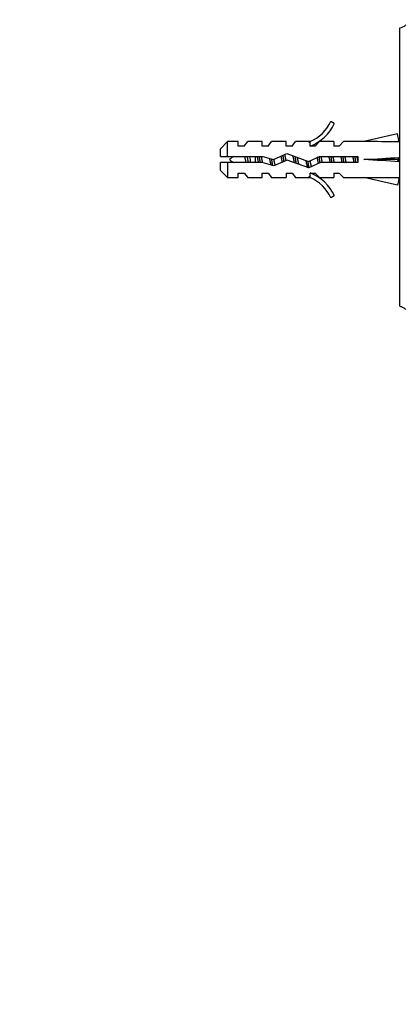
# Model space of a CAD drawing. Units: millimetres. Extents: x 0 to 835, y 0 to 1165.
# Drawn here: x 583 to 647, y 582 to 747 of the extents above; entities that cross this region are included whole.
import ezdxf
from ezdxf import colors
from ezdxf.entities.mleader import LeaderData, LeaderLine
from ezdxf.math import Vec2, Vec3

# ---------------------------------------------------------------- set-up
doc = ezdxf.new("R2010")
doc.units = ezdxf.units.MM
doc.layers.add('DV3_Défaut', color=7, linetype='Continuous')
doc.layers.add('Défaut', color=7, linetype='Continuous')

# ---------------------------------------------------------------- blocks, each defined once
blk = doc.blocks.new('_DOT')
at = {"color": 0}
blk.add_line((0, 0), (-1, 0), dxfattribs=at)
at = {"color": 0, "const_width": 0.333}
blk.add_lwpolyline([(-0.1665, 0, 1), (0.1665, 0, 1)], format="xyb", close=True, dxfattribs=at)
blk = doc.blocks.new('SE2')
at = {"layer": 'DV3_Défaut', "color": 7, "linetype": 'Continuous'}
for p, q in [((646.61, 699), (646.61, 745.5)), ((635.06, 729.93), (635.67, 729.58)), ((646.24, 727.79), (640.62, 726.5)), ((646.54, 726.48), (646.24, 727.79)), ((617.81, 726.5), (616.61, 725.3)), ((617.81, 724), (617.81, 726.5)), ((619.61, 726.5), (617.81, 726.5)), ((619.61, 725.75), (619.61, 726.5)), ((620.61, 725.75), (621.18, 726.5)), ((623.61, 726.5), (621.18, 726.5)), ((623.61, 725.75), (623.61, 726.5)), ((624.61, 725.75), (625.18, 726.5)), ((627.61, 726.5), (625.18, 726.5)), ((627.61, 725.75), (627.61, 726.5)), ((628.61, 725.75), (629.18, 726.5)), ((631.61, 726.5), (629.18, 726.5)), ((631.39, 726.41), (631.61, 726.5)), ((631.39, 726.41), (631.61, 726.41)), ((631.61, 725.75), (631.61, 726.41)), ((632.47, 725.75), (633.2, 726.5)), ((635.61, 726.5), (633.2, 726.5)), ((635.61, 726.5), (635.61, 725.75)), ((636.47, 725.75), (637.2, 726.5)), ((640.62, 726.5), (637.2, 726.5)), ((646.61, 726.5), (646.54, 726.5)), ((616.61, 724), (616.61, 725.3)), ((620.61, 725.75), (619.61, 725.75)), ((624.61, 725.75), (623.61, 725.75)), ((625.47, 723.5), (627.72, 724.5)), ((628.61, 725.75), (627.61, 725.75)), ((627.72, 724.5), (631.35, 723.19)), ((632.47, 725.75), (631.61, 725.75)), ((636.47, 725.75), (635.61, 725.75)), ((616.61, 724), (617.81, 724)), ((617.81, 723), (616.61, 723)), ((616.61, 721.7), (616.61, 723)), ((617.81, 724), (623.72, 724)), ((617.81, 723), (617.81, 720.5)), ((623.58, 723), (617.81, 723)), ((622.49, 723), (622.49, 724)), ((625.55, 722.44), (623.58, 723)), ((623.72, 724), (625.47, 723.5)), ((627.76, 723.43), (625.55, 722.44)), ((631.39, 722.12), (627.76, 723.43)), ((631.35, 723.19), (633.17, 724)), ((633.38, 723), (631.39, 722.12)), ((633.17, 724), (639.62, 724)), ((639.62, 723), (633.38, 723)), ((639.62, 724), (639.62, 723)), ((646.24, 723.5), (640.62, 723.5)), ((646.54, 723.86), (646.24, 723.5)), ((646.54, 723.14), (646.24, 723.5)), ((616.61, 721.7), (617.81, 720.5)), ((619.61, 720.5), (619.61, 721.25)), ((619.61, 721.25), (620.61, 721.25)), ((620.61, 721.25), (621.18, 720.5)), ((623.61, 720.5), (623.61, 721.25)), ((623.61, 721.25), (624.61, 721.25)), ((624.61, 721.25), (625.18, 720.5)), ((627.61, 721.25), (627.61, 720.5)), ((627.61, 721.25), (628.61, 721.25)), ((628.61, 721.25), (629.18, 720.5)), ((631.61, 721.25), (632.47, 721.25)), ((631.61, 720.6), (631.61, 721.25)), ((632.47, 721.25), (633.2, 720.5)), ((635.61, 721.25), (635.61, 720.5)), ((635.61, 721.25), (636.47, 721.25)), ((636.47, 721.25), (637.2, 720.5)), ((617.81, 720.5), (619.61, 720.5)), ((621.18, 720.5), (623.61, 720.5)), ((625.18, 720.5), (627.61, 720.5)), ((629.18, 720.5), (631.61, 720.5)), ((631.61, 720.5), (631.39, 720.6)), ((631.61, 720.6), (631.39, 720.6)), ((633.2, 720.5), (635.61, 720.5)), ((637.2, 720.5), (640.62, 720.5)), ((646.24, 719.22), (640.62, 720.5)), ((646.54, 720.52), (646.24, 719.22)), ((646.54, 720.5), (646.61, 720.5)), ((635.67, 717.43), (635.06, 717.08))]:
    blk.add_line(p, q, dxfattribs=at)
for centre, radius, start, end in [((646.25, 747.47), 2, 280.3342, 312.7959), ((629.04, 732.55), 6.57, 293.0263, 336.4591), ((629.04, 732.55), 7.27, 290.7123, 335.8453), ((622.49, 717.88), 7.13, 120.7166, 127.8559), ((622.49, 729.13), 7.13, 232.1441, 239.2834), ((629.04, 714.46), 7.27, 24.1547, 69.2877), ((629.04, 714.46), 6.57, 23.5409, 66.9737)]:
    blk.add_arc(centre, radius, start, end, dxfattribs=at)
for centre, major_axis, ratio, start_param, end_param in [((627.5, 723.5), (51.94, 0.76), 0.055876, 1.194522, 1.314474), ((627.5, 723.5), (51.94, 2.9), 0.014553, -1.316105, -1.196154), ((627.5, 723.5), (51.94, -2.9), 0.014553, 1.196154, 1.316105), ((647.22, 723.5), (0, 3), 0.228555, 1.450845, 1.690748), ((627.5, 723.5), (51.94, -0.76), 0.055876, -1.314474, -1.194522)]:
    blk.add_ellipse(centre, major_axis=major_axis, ratio=ratio, start_param=start_param, end_param=end_param, dxfattribs=at)
for points, weights, knots in [([(627.26, 723.2), (627.23, 723.35), (627.21, 723.5), (627.16, 723.88), (627.09, 724.23)], [0.965793175978, 0.979872870369, 1, 0.95212703092, 0.938466834011], [0, 0, 0, 0.295987, 0.295987, 1, 1, 1]), ([(627.33, 724.35), (627.44, 723.97), (627.52, 723.5), (627.54, 723.42), (627.56, 723.33)], [0.934328573775, 0.923624054382, 1, 0.98515607538, 0.973601462382], [0, 0, 0, 0.837273, 0.837273, 1, 1, 1]), ([(620.93, 723), (620.87, 723.24), (620.81, 723.5), (620.76, 723.76), (620.69, 724)], [0.938048402044, 0.951379191683, 1, 0.951379191797, 0.938048402106], [0, 0, 0, 0.5, 0.5, 1, 1, 1]), ([(621.29, 722.99), (621.25, 723.24), (621.21, 723.5), (621.17, 723.76), (621.13, 724.01)], [0.949754430582, 0.966501254722, 1, 0.966501254722, 0.949754430582], [0, 0, 0, 0.5, 0.5, 1, 1, 1]), ([(623, 723), (622.95, 723.24), (622.9, 723.5), (622.85, 723.76), (622.79, 724.01)], [0.940679028045, 0.955674265726, 1, 0.955674265726, 0.940679028045], [0, 0, 0, 0.5, 0.5, 1, 1, 1]), ([(623.29, 722.99), (623.25, 723.24), (623.21, 723.5), (623.17, 723.76), (623.13, 724.01)], [0.949754430582, 0.966501254722, 1, 0.966501254722, 0.949754430582], [0, 0, 0, 0.5, 0.5, 1, 1, 1]), ([(623.42, 724.01), (623.47, 723.76), (623.52, 723.5), (623.57, 723.26), (623.63, 723.02)], [0.940679028045, 0.955674265726, 1, 0.957845909048, 0.942218748338], [0, 0, 0, 0.512556, 0.512556, 1, 1, 1]), ([(625.12, 722.55), (625, 722.97), (624.9, 723.5), (624.88, 723.59), (624.86, 723.68)], [0.939402528504, 0.912323641496, 1, 0.984304498164, 0.97228654095], [0, 0, 0, 0.848165, 0.848165, 1, 1, 1]), ([(625.38, 722.47), (625.29, 722.95), (625.21, 723.5), (625.21, 723.54), (625.2, 723.58)], [0.933106563474, 0.930505206383, 1, 0.994752214823, 0.989915541156], [0, 0, 0, 0.929789, 0.929789, 1, 1, 1]), ([(625.52, 723.52), (625.52, 723.51), (625.52, 723.5), (625.63, 722.94), (625.75, 722.52)], [0.996647896156, 0.998302438669, 1, 0.909242255707, 0.941447645946], [0, 0, 0, 0.0183609, 0.0183609, 1, 1, 1]), ([(626.99, 723.08), (626.94, 723.29), (626.9, 723.5), (626.84, 723.8), (626.77, 724.08)], [0.946059556936, 0.962575745852, 1, 0.948853440586, 0.936758621036], [0, 0, 0, 0.422535, 0.422535, 1, 1, 1]), ([(629.01, 722.97), (628.95, 723.23), (628.9, 723.5), (628.83, 723.83), (628.76, 724.13)], [0.939149621117, 0.953288195415, 1, 0.944318486022, 0.934920836097], [0, 0, 0, 0.4562, 0.4562, 1, 1, 1]), ([(629.31, 722.86), (629.26, 723.17), (629.21, 723.5), (629.17, 723.76), (629.13, 724)], [0.94202243198, 0.957579701613, 1, 0.967087858194, 0.950346081649], [0, 0, 0, 0.563108, 0.563108, 1, 1, 1]), ([(629.44, 723.89), (629.49, 723.7), (629.52, 723.5), (629.61, 723.07), (629.7, 722.71)], [0.949386336759, 0.966131058735, 1, 0.928915055703, 0.933263356938], [0, 0, 0, 0.322703, 0.322703, 1, 1, 1]), ([(631.28, 722.1), (631.26, 722.14), (631.23, 722.2), (631.08, 722.59), (630.93, 723.34)], [0.962980940212, 0.977817738597, 1, 0.880098970847, 0.974809624775], [0, 0, 0, 0.156122, 0.156122, 1, 1, 1]), ([(633.04, 722.84), (632.96, 723.16), (632.9, 723.5), (632.86, 723.68), (632.82, 723.86)], [0.934132497994, 0.94167365538, 1, 0.969002950277, 0.952349173363], [0, 0, 0, 0.652979, 0.652979, 1, 1, 1]), ([(633.3, 722.96), (633.25, 723.22), (633.21, 723.5), (633.18, 723.75), (633.14, 723.99)], [0.94740411911, 0.964061730143, 1, 0.967750781204, 0.951027074592], [0, 0, 0, 0.527051, 0.527051, 1, 1, 1]), ([(633.42, 724.01), (633.47, 723.76), (633.52, 723.5), (633.57, 723.24), (633.63, 723)], [0.940679028045, 0.955674265726, 1, 0.955674265726, 0.940679028045], [0, 0, 0, 0.5, 0.5, 1, 1, 1]), ([(635, 723), (634.95, 723.24), (634.9, 723.5), (634.85, 723.76), (634.79, 724.01)], [0.940679028045, 0.955674265726, 1, 0.955674265726, 0.940679028045], [0, 0, 0, 0.5, 0.5, 1, 1, 1]), ([(635.29, 722.99), (635.25, 723.24), (635.21, 723.5), (635.17, 723.76), (635.13, 724.01)], [0.949754430582, 0.966501254722, 1, 0.966501254722, 0.949754430582], [0, 0, 0, 0.5, 0.5, 1, 1, 1]), ([(635.42, 724.01), (635.47, 723.76), (635.52, 723.5), (635.57, 723.24), (635.63, 723)], [0.940679028045, 0.955674265726, 1, 0.955674265726, 0.940679028045], [0, 0, 0, 0.5, 0.5, 1, 1, 1]), ([(637, 723), (636.95, 723.24), (636.9, 723.5), (636.85, 723.76), (636.79, 724.01)], [0.940679028045, 0.955674265726, 1, 0.955674265726, 0.940679028045], [0, 0, 0, 0.5, 0.5, 1, 1, 1]), ([(637.29, 722.99), (637.25, 723.24), (637.21, 723.5), (637.17, 723.76), (637.13, 724.01)], [0.949754430582, 0.966501254722, 1, 0.966501254722, 0.949754430582], [0, 0, 0, 0.5, 0.5, 1, 1, 1]), ([(637.42, 724.01), (637.47, 723.76), (637.52, 723.5), (637.57, 723.24), (637.63, 723)], [0.940679028045, 0.955674265726, 1, 0.955674265726, 0.940679028045], [0, 0, 0, 0.5, 0.5, 1, 1, 1]), ([(639, 723), (638.95, 723.24), (638.9, 723.5), (638.85, 723.76), (638.79, 724.01)], [0.940679028045, 0.955674265726, 1, 0.955674265726, 0.940679028045], [0, 0, 0, 0.5, 0.5, 1, 1, 1]), ([(639.29, 722.99), (639.25, 723.24), (639.21, 723.5), (639.17, 723.76), (639.13, 724.01)], [0.949754430582, 0.966501254722, 1, 0.966501254722, 0.949754430582], [0, 0, 0, 0.5, 0.5, 1, 1, 1]), ([(639.42, 724.01), (639.47, 723.76), (639.52, 723.5), (639.57, 723.27), (639.62, 723.05)], [0.940679028045, 0.955674265726, 1, 0.960235951439, 0.944076072663], [0, 0, 0, 0.527124, 0.527124, 1, 1, 1])]:
    blk.add_rational_spline(points, weights, degree=2, knots=knots, dxfattribs=at)
for points, knots in [([(621.46, 724.01), (621.46, 723.99), (621.47, 723.97), (621.47, 723.96), (621.5, 723.81), (621.54, 723.64), (621.57, 723.48), (621.6, 723.32), (621.63, 723.16), (621.66, 723.01), (621.66, 723.01), (621.66, 723), (621.66, 723)], [0, 0, 0, 0, 0.050657, 0.050657, 0.050657, 0.524614, 0.524614, 0.524614, 0.995642, 0.995642, 0.995642, 1, 1, 1, 1]), ([(646.61, 699), (646.8, 698.96), (646.99, 698.88), (647.33, 698.69), (647.48, 698.56), (647.61, 698.42)], [0, 0, 0, 0, 0.5, 0.5, 1, 1, 1, 1])]:
    blk.add_open_spline(points, degree=3, knots=knots, dxfattribs=at)
for points, weights in [([(631.46, 722.13), (631.35, 722.58), (631.26, 723.2)], [0.946105218467, 0.912278062253, 0.965850184167]), ([(631.57, 723.29), (631.7, 722.66), (631.83, 722.29)], [0.96738014688, 0.894943081592, 0.975183308126])]:
    blk.add_rational_spline(points, weights, degree=2, dxfattribs=at)

msp = doc.modelspace()

# ---------------------------------------------------------------- block references
at = {"layer": 'Défaut'}
msp.add_blockref('SE2', (0, 0), dxfattribs=at)

# ---------------------------------------------------------------- leaders
at = {"layer": 'Défaut', "color": 7, "linetype": 'Continuous'}
ml = msp.add_multileader_mtext('Standard', dxfattribs=at)
ml.set_content('{\\pxsm0.9;\\fSolid Edge ISO|b1||i0||c0|p34;\\W1.;16/11/2020\\P}', color=256)
ml.set_leader_properties()
ml.set_arrow_properties(name='DOT')
ml.build(insert=Vec2(0, 0))
ml.multileader.update_dxf_attribs({"leader_type": 0, "dogleg_length": 0, "arrow_head_size": 12})
ctx = ml.context
ctx.base_point, ctx.char_height, ctx.arrow_head_size, ctx.landing_gap_size = Vec3(747.02, 1157.46), 12, 12, 4.2
notes = []
notes.append((ctx, [(0, (0, 0, 0), (0, 0), (1, 0), 1, [])]))
ctx.mtext.insert = Vec3(749.02, 1163.58)
for ctx, leaders in notes:
    for number, flags, end, landing, length, lines in leaders:
        leader = LeaderData()
        leader.index, (leader.has_last_leader_line, leader.has_dogleg_vector, leader.attachment_direction) = number, flags
        leader.last_leader_point, leader.dogleg_vector, leader.dogleg_length = Vec3(end), Vec3(landing), length
        for number, points, colour, breaks in lines:
            line = LeaderLine()
            line.index, line.vertices, line.color, line.breaks = number, Vec3.list(points), colors.encode_raw_color(colour), breaks
            leader.lines.append(line)
        ctx.leaders.append(leader)

doc.saveas('drawing.dxf')
